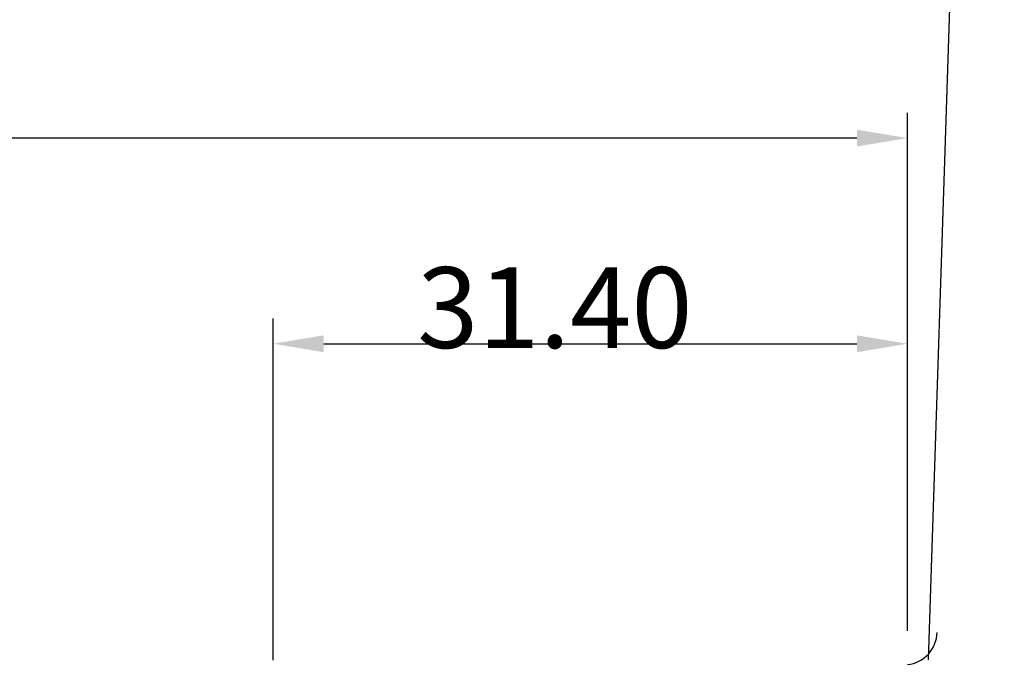
# Model space of a CAD drawing. Units: millimetres. Extents: x -609 to 1711, y -2458 to 0.
# Drawn here: x 1293 to 1342, y -2374 to -2342 of the extents above; entities that cross this region are included whole.
import ezdxf

# ---------------------------------------------------------------- set-up
doc = ezdxf.new("R2010")
doc.units = ezdxf.units.MM
doc.layers.add('HLADINA2', color=6, linetype='Continuous')
doc.layers.add('SLD-0', color=179, linetype='Continuous')
doc.styles.add('SLDTEXTSTYLE0', font='TXT')
doc.styles.add('SLDTEXTSTYLE3', font='TXT', dxfattribs={"width": 0.96})
doc.dimstyles.new('SLDDIMSTYLE0', dxfattribs={"dimtxt": 4, "dimasz": 3.302, "dimexe": 0, "dimexo": 0.0625, "dimgap": 1, "dimtad": 1, "dimrnd": 1e-09, "dimzin": 12, "dimdsep": 46, "dimtxsty": 'SLDTEXTSTYLE0', "dimblk1": 'NONE', "dimblk2": 'NONE', "dimsah": 1, "dimcen": 0.09, "dimadec": 0, "dimazin": 3, "dimtfac": 1, "dimtdec": 4, "dimtofl": 0, "dimtmove": 0, "dimatfit": 3, "dimldrblk": 'NONE', "dimfxl": 1, "dimfrac": 2, "dimtolj": 1, "dimtzin": 12, "dimarcsym": 0})

# ---------------------------------------------------------------- blocks, each defined once
blk = doc.blocks.new('_D_1')
at = {"layer": 'HLADINA2'}
for p, q in [((1305.746, -2374.067), (1305.746, -2357.149)), ((1337.146, -2371.99), (1337.146, -2357.149)), ((1308.246, -2358.399), (1334.646, -2358.399))]:
    blk.add_line(p, q, dxfattribs=at)
for points in [[(1308.246, -2357.983), (1308.246, -2358.816), (1305.746, -2358.399)], [(1334.646, -2358.816), (1334.646, -2357.983), (1337.146, -2358.399)]]:
    blk.add_solid(points, dxfattribs=at)
at = {"layer": 'HLADINA2', "insert": (1312.874, -2354.609), "char_height": 4, "attachment_point": 1, "style": 'SLDTEXTSTYLE3'}
blk.add_mtext('31.40', dxfattribs=at)
blk = doc.blocks.new('_None')
blk = doc.blocks.new('_D_2')
at = {"layer": 'HLADINA2'}
for p, q in [((1117.344, -2379.729), (1117.344, -2346.967)), ((1337.146, -2372.615), (1337.146, -2346.967)), ((1334.646, -2348.217), (1119.844, -2348.217))]:
    blk.add_line(p, q, dxfattribs=at)
for points in [[(1119.844, -2347.8), (1119.844, -2348.633), (1117.344, -2348.217)], [(1334.646, -2348.633), (1334.646, -2347.8), (1337.146, -2348.217)]]:
    blk.add_solid(points, dxfattribs=at)
at = {"layer": 'HLADINA2', "insert": (1216.768, -2344.427), "char_height": 4, "attachment_point": 1, "style": 'SLDTEXTSTYLE3'}
blk.add_mtext('219.80', dxfattribs=at)

msp = doc.modelspace()

# ---------------------------------------------------------------- linework, layer by layer
at = {"layer": 'SLD-0'}
msp.add_line((1338.19508, -2374.05507), (1341.94345, -2258.56753), dxfattribs=at)
msp.add_arc((1336.9747, -2372.66003), 1.63737, 275.983358, 359.000328, dxfattribs=at)

# ---------------------------------------------------------------- dimensions: what is measured, and where the dimension line sits
at = {"layer": 'HLADINA2'}
for base, p1, p2, picture, middle in [((1337.14575, -2346.12671), (1117.34356, -2380.354), (1337.14575, -2373.24047), '_D_2', (1227.24466, -2346.12671)), ((1305.74575, -2356.30949), (1337.14575, -2372.61547), (1305.74575, -2374.69224), '_D_1', (1321.44575, -2356.30949))]:
    dim = msp.add_linear_dim(base=base, p1=p1, p2=p2, dimstyle='SLDDIMSTYLE0', dxfattribs=at)
    dim.commit()
    dim.dimension.update_dxf_attribs({"geometry": picture, "text_midpoint": middle, "dimtype": 160})

doc.saveas('drawing.dxf')
